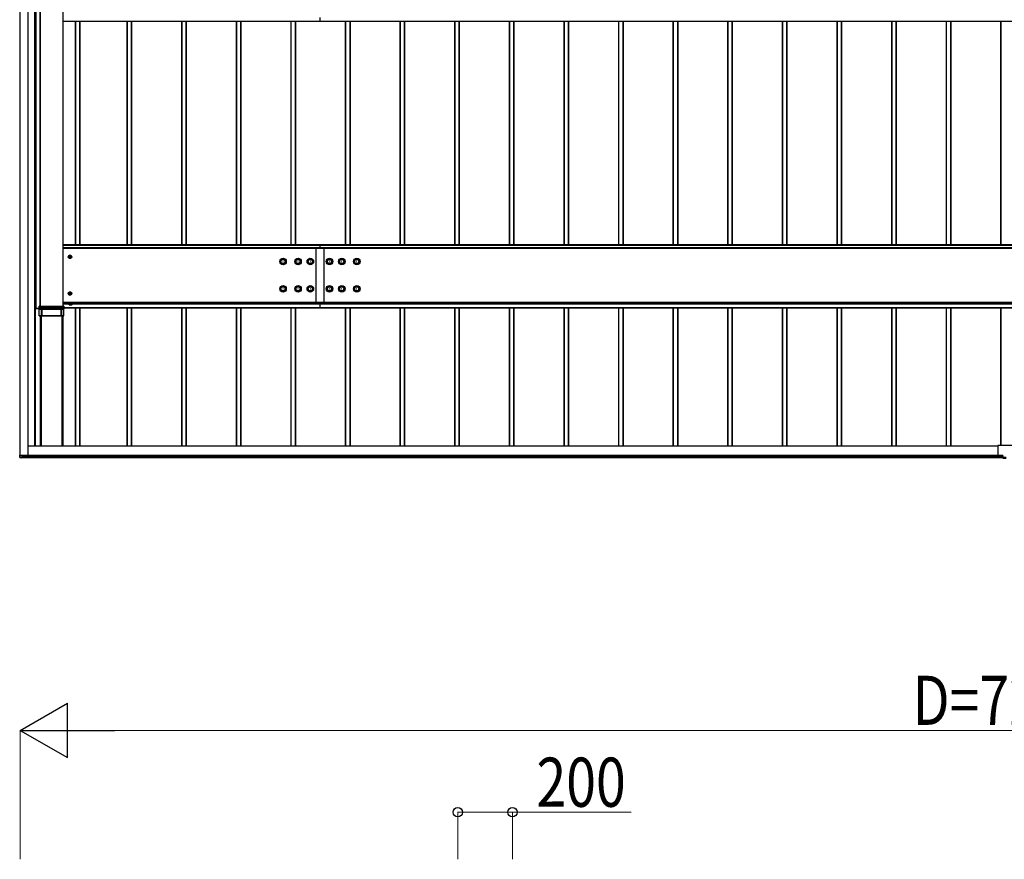
# Model space of a CAD drawing. Units: millimetres. Extents: x 0 to 33640, y 0 to 23760.
# Drawn here: x 4099 to 7705, y 6601 to 9677 of the extents above; entities that cross this region are included whole.
import ezdxf

# ---------------------------------------------------------------- set-up
doc = ezdxf.new("R2010")
doc.units = ezdxf.units.MM
doc.linetypes.add('YHIDDEN_1', pattern=[4, 3, -1])
doc.layers.add('YKK_A1', color=4, linetype='Continuous', lineweight=30)
doc.layers.add('YKK_D', color=6, linetype='Continuous', lineweight=13)
doc.styles.add('text-b', font='extslim2.shx', dxfattribs={"width": 0.8, "bigfont": 'extfont2.shx'})

msp = doc.modelspace()

# ---------------------------------------------------------------- linework, layer by layer
at = {"layer": 'YKK_A1'}
for p, q in [((4100.1, 8081.7), (4100.1, 13476.8)), ((4100.6, 8081.7), (4100.6, 13476.8)), ((4129.6, 8080.4), (4129.6, 13478)), ((4130.1, 8080.4), (4130.1, 13478)), ((4153.1, 13360.9), (4153.1, 8114.8)), ((4155.1, 13362.1), (4155.1, 8114.8)), ((4155.6, 13362.1), (4155.6, 8114.8)), ((4157.1, 13362.1), (4157.1, 8619.3)), ((4157.4, 13362.1), (4157.4, 8619.3)), ((4172.8, 13364.1), (4172.8, 8627.3)), ((4173.1, 13366.5), (4173.1, 8627.3)), ((4173.6, 13366.5), (4173.6, 8627.3)), ((4256.6, 13366.5), (4256.6, 8627.3)), ((4257.1, 13366.5), (4257.1, 8627.3)), ((4257.1, 9671.7), (5198, 9671.7)), ((4257.1, 9671.2), (5198, 9671.2)), ((4257.1, 9671.1), (5198, 9671.1)), ((4257.1, 9671.1), (5198, 9671.1)), ((4301.8, 9671.1), (4301.8, 8851.7)), ((4302.1, 9671.1), (4302.1, 8851.7)), ((4303.1, 9671.1), (4303.1, 8851.7)), ((4318.1, 9671.1), (4318.1, 8851.7)), ((4319.1, 9671.1), (4319.1, 8851.7)), ((4491.1, 9671.1), (4491.1, 8851.7)), ((4492.1, 9671.1), (4492.1, 8851.7)), ((4507.1, 9671.1), (4507.1, 8851.7)), ((4508.1, 9671.1), (4508.1, 8851.7)), ((4508.4, 9671.1), (4508.4, 8851.7)), ((4691.1, 9671.1), (4691.1, 8851.7)), ((4692.1, 9671.1), (4692.1, 8851.7)), ((4707.1, 9671.1), (4707.1, 8851.7)), ((4708.1, 9671.1), (4708.1, 8851.7)), ((4708.4, 9671.1), (4708.4, 8851.7)), ((4891.1, 9671.1), (4891.1, 8851.7)), ((4892.1, 9671.1), (4892.1, 8851.7)), ((4907.1, 9671.1), (4907.1, 8851.7)), ((4908.1, 9671.1), (4908.1, 8851.7)), ((4908.4, 9671.1), (4908.4, 8851.7)), ((5091.1, 9671.1), (5091.1, 8851.7)), ((5092.1, 9671.1), (5092.1, 8851.7)), ((5107.1, 9671.1), (5107.1, 8851.7)), ((5108.1, 9671.1), (5108.1, 8851.7)), ((5108.4, 9671.1), (5108.4, 8851.7)), ((5198, 9685.2), (5198, 9671.7)), ((5198, 9671.7), (10198, 9671.7)), ((5198, 9671.7), (5198, 9671.2)), ((5198, 9671.2), (10198, 9671.2)), ((5198, 9671.2), (5198, 9671.1)), ((5198, 9671.1), (10198, 9671.1)), ((5198, 9671.1), (10198, 9671.1)), ((5198, 9671.1), (5198, 9671.1)), ((5291.1, 9671.1), (5291.1, 8851.7)), ((5292.1, 9671.1), (5292.1, 8851.7)), ((5307.1, 9671.1), (5307.1, 8851.7)), ((5308.1, 9671.1), (5308.1, 8851.7)), ((5308.4, 9671.1), (5308.4, 8851.7)), ((5491.1, 9671.1), (5491.1, 8851.7)), ((5492.1, 9671.1), (5492.1, 8851.7)), ((5507.1, 9671.1), (5507.1, 8851.7)), ((5508.1, 9671.1), (5508.1, 8851.7)), ((5508.4, 9671.1), (5508.4, 8851.7)), ((5691.1, 9671.1), (5691.1, 8851.7)), ((5692.1, 9671.1), (5692.1, 8851.7)), ((5707.1, 9671.1), (5707.1, 8851.7)), ((5708.1, 9671.1), (5708.1, 8851.7)), ((5708.4, 9671.1), (5708.4, 8851.7)), ((5891.1, 9671.1), (5891.1, 8851.7)), ((5892.1, 9671.1), (5892.1, 8851.7)), ((5907.1, 9671.1), (5907.1, 8851.7)), ((5908.1, 9671.1), (5908.1, 8851.7)), ((5908.4, 9671.1), (5908.4, 8851.7)), ((6091.1, 9671.1), (6091.1, 8851.7)), ((6092.1, 9671.1), (6092.1, 8851.7)), ((6107.1, 9671.1), (6107.1, 8851.7)), ((6108.1, 9671.1), (6108.1, 8851.7)), ((6108.4, 9671.1), (6108.4, 8851.7)), ((6291.1, 9671.1), (6291.1, 8851.7)), ((6292.1, 9671.1), (6292.1, 8851.7)), ((6307.1, 9671.1), (6307.1, 8851.7)), ((6308.1, 9671.1), (6308.1, 8851.7)), ((6308.4, 9671.1), (6308.4, 8851.7)), ((6491.1, 9671.1), (6491.1, 8851.7)), ((6492.1, 9671.1), (6492.1, 8851.7)), ((6507.1, 9671.1), (6507.1, 8851.7)), ((6508.1, 9671.1), (6508.1, 8851.7)), ((6508.4, 9671.1), (6508.4, 8851.7)), ((6691.1, 9671.1), (6691.1, 8851.7)), ((6692.1, 9671.1), (6692.1, 8851.7)), ((6707.1, 9671.1), (6707.1, 8851.7)), ((6708.1, 9671.1), (6708.1, 8851.7)), ((6708.4, 9671.1), (6708.4, 8851.7)), ((6891.1, 9671.1), (6891.1, 8851.7)), ((6892.1, 9671.1), (6892.1, 8851.7)), ((6907.1, 9671.1), (6907.1, 8851.7)), ((6908.1, 9671.1), (6908.1, 8851.7)), ((6908.4, 9671.1), (6908.4, 8851.7)), ((7091.1, 9671.1), (7091.1, 8851.7)), ((7092.1, 9671.1), (7092.1, 8851.7)), ((7107.1, 9671.1), (7107.1, 8851.7)), ((7108.1, 9671.1), (7108.1, 8851.7)), ((7108.4, 9671.1), (7108.4, 8851.7)), ((7291.1, 9671.1), (7291.1, 8851.7)), ((7292.1, 9671.1), (7292.1, 8851.7)), ((7307.1, 9671.1), (7307.1, 8851.7)), ((7308.1, 9671.1), (7308.1, 8851.7)), ((7308.4, 9671.1), (7308.4, 8851.7)), ((7491.1, 9671.1), (7491.1, 8851.7)), ((7492.1, 9671.1), (7492.1, 8851.7)), ((7507.1, 9671.1), (7507.1, 8851.7)), ((7508.1, 9671.1), (7508.1, 8851.7)), ((7508.4, 9671.1), (7508.4, 8851.7)), ((7691.1, 9671.1), (7691.1, 8851.7)), ((7692.1, 9671.1), (7692.1, 8851.7)), ((5198, 8851.7), (4257.1, 8851.7)), ((4257.1, 8851.2), (5198, 8851.2)), ((5198, 8840.9), (4257.1, 8840.9)), ((4257.1, 8840.4), (5198, 8840.4)), ((5183, 8840.4), (5183, 8636.9)), ((10198, 8851.7), (5198, 8851.7)), ((5198, 8851.7), (5198, 8851.2)), ((5198, 8851.7), (5198, 8851.2)), ((5198, 8851.2), (5198, 8840.9)), ((5198, 8851.2), (10198, 8851.2)), ((5198, 8851.2), (5198, 8840.9)), ((10198, 8840.9), (5198, 8840.9)), ((5198, 8840.9), (5198, 8840.4)), ((5198, 8840.9), (5198, 8840.4)), ((5198, 8840.4), (10198, 8840.4)), ((5213, 8840.4), (5213, 8636.9)), ((4157.1, 8619.2), (4157.1, 8619.3)), ((4157.4, 8619.3), (4170.2, 8619.3)), ((4170.2, 8619.2), (4157.4, 8619.2)), ((4170.4, 8621.7), (4170.1, 8627.2)), ((4170.1, 8622.9), (4170.1, 8627.2)), ((4170.3, 8619.3), (4170.1, 8622.3)), ((4170.1, 8617.9), (4170.1, 8618.8)), ((4170.3, 8618.8), (4170.3, 8618.8)), ((4170.3, 8618.8), (4170.4, 8617.3)), ((4170.4, 8617.3), (4170.4, 8621.7)), ((4170.6, 8627.3), (4259.6, 8627.3)), ((4170.6, 8627.3), (4170.9, 8621.7)), ((4170.9, 8621.7), (4259.2, 8621.7)), ((4170.9, 8621.7), (4170.9, 8621.2)), ((4259.2, 8621.2), (4170.9, 8621.2)), ((4170.9, 8621.2), (4170.9, 8616.8)), ((4257.1, 8641.6), (5198, 8641.6)), ((4257.1, 8641), (5198, 8641)), ((4257.1, 8636.9), (4279.4, 8636.9)), ((4257.1, 8635.8), (4279.3, 8635.8)), ((4259.2, 8621.7), (4259.6, 8627.3)), ((4259.2, 8621.7), (4259.2, 8621.2)), ((4259.2, 8616.8), (4259.2, 8621.2)), ((4260.1, 8627.2), (4259.7, 8621.7)), ((4259.7, 8621.7), (4259.7, 8617.3)), ((4259.7, 8617.3), (4259.8, 8618.8)), ((4259.8, 8618.8), (4259.8, 8618.8)), ((4259.9, 8619.3), (4260, 8622.3)), ((4260.1, 8627.2), (4260.1, 8622.9)), ((4260.1, 8622.3), (5198, 8622.3)), ((4260.1, 8621.8), (5198, 8621.8)), ((4260.1, 8621.7), (5198, 8621.7)), ((4260.1, 8621.7), (5198, 8621.7)), ((4260.1, 8618.8), (4260.1, 8617.9)), ((4291.3, 8639.6), (4278.8, 8639.6)), ((4278.8, 8639.6), (4278.8, 8638)), ((4278.8, 8638), (4291.3, 8638)), ((4279.3, 8636.8), (4290.9, 8636.8)), ((4279.3, 8633.3), (4279.3, 8636.8)), ((4280.1, 8632.8), (4279.3, 8633.3)), ((4279.4, 8636.8), (4279.4, 8638)), ((4280.1, 8632.8), (4290.1, 8632.8)), ((4282.2, 8633.3), (4282.2, 8636.8)), ((4288, 8633.3), (4288, 8636.8)), ((4290.1, 8632.8), (4290.9, 8633.3)), ((4290.8, 8636.8), (4290.8, 8638)), ((4290.8, 8636.9), (5198, 8636.9)), ((4290.9, 8633.3), (4290.9, 8636.8)), ((4290.9, 8635.8), (5198, 8635.8)), ((4291.3, 8638), (4291.3, 8639.6)), ((4301.8, 8621.7), (4301.8, 8114.8)), ((4302.1, 8621.7), (4302.1, 8114.8)), ((4303.1, 8621.7), (4303.1, 8114.8)), ((4318.1, 8621.7), (4318.1, 8114.8)), ((4319.1, 8621.7), (4319.1, 8114.8)), ((4491.1, 8621.7), (4491.1, 8114.8)), ((4492.1, 8621.7), (4492.1, 8114.8)), ((4507.1, 8621.7), (4507.1, 8114.8)), ((4508.1, 8621.7), (4508.1, 8114.8)), ((4508.4, 8621.7), (4508.4, 8114.8)), ((4691.1, 8621.7), (4691.1, 8114.8)), ((4692.1, 8621.7), (4692.1, 8114.8)), ((4707.1, 8621.7), (4707.1, 8114.8)), ((4708.1, 8621.7), (4708.1, 8114.8)), ((4708.4, 8621.7), (4708.4, 8114.8)), ((4891.1, 8621.7), (4891.1, 8114.8)), ((4892.1, 8621.7), (4892.1, 8114.8)), ((4907.1, 8621.7), (4907.1, 8114.8)), ((4908.1, 8621.7), (4908.1, 8114.8)), ((4908.4, 8621.7), (4908.4, 8114.8)), ((5091.1, 8621.7), (5091.1, 8114.8)), ((5092.1, 8621.7), (5092.1, 8114.8)), ((5107.1, 8621.7), (5107.1, 8114.8)), ((5108.1, 8621.7), (5108.1, 8114.8)), ((5108.4, 8621.7), (5108.4, 8114.8)), ((5198, 8641.6), (10198, 8641.6)), ((5198, 8641), (10198, 8641)), ((5198, 8636.9), (10198, 8636.9)), ((5198, 8636.9), (5198, 8635.8)), ((5198, 8635.8), (10198, 8635.8)), ((5198, 8635.8), (5198, 8622.3)), ((5198, 8622.3), (10198, 8622.3)), ((5198, 8622.3), (5198, 8621.8)), ((5198, 8621.8), (10198, 8621.8)), ((5198, 8621.8), (5198, 8621.7)), ((5198, 8621.7), (10198, 8621.7)), ((5198, 8621.7), (10198, 8621.7)), ((5198, 8621.7), (5198, 8621.7)), ((5291.1, 8621.7), (5291.1, 8114.8)), ((5292.1, 8621.7), (5292.1, 8114.8)), ((5307.1, 8621.7), (5307.1, 8114.8)), ((5308.1, 8621.7), (5308.1, 8114.8)), ((5308.4, 8621.7), (5308.4, 8114.8)), ((5491.1, 8621.7), (5491.1, 8114.8)), ((5492.1, 8621.7), (5492.1, 8114.8)), ((5507.1, 8621.7), (5507.1, 8114.8)), ((5508.1, 8621.7), (5508.1, 8114.8)), ((5508.4, 8621.7), (5508.4, 8114.8)), ((5691.1, 8621.7), (5691.1, 8114.8)), ((5692.1, 8621.7), (5692.1, 8114.8)), ((5707.1, 8621.7), (5707.1, 8114.8)), ((5708.1, 8621.7), (5708.1, 8114.8)), ((5708.4, 8621.7), (5708.4, 8114.8)), ((5891.1, 8621.7), (5891.1, 8114.8)), ((5892.1, 8621.7), (5892.1, 8114.8)), ((5907.1, 8621.7), (5907.1, 8114.8)), ((5908.1, 8621.7), (5908.1, 8114.8)), ((5908.4, 8621.7), (5908.4, 8114.8)), ((6091.1, 8621.7), (6091.1, 8114.8)), ((6092.1, 8621.7), (6092.1, 8114.8)), ((6107.1, 8621.7), (6107.1, 8114.8)), ((6108.1, 8621.7), (6108.1, 8114.8)), ((6108.4, 8621.7), (6108.4, 8114.8)), ((6291.1, 8621.7), (6291.1, 8114.8)), ((6292.1, 8621.7), (6292.1, 8114.8)), ((6307.1, 8621.7), (6307.1, 8114.8)), ((6308.1, 8621.7), (6308.1, 8114.8)), ((6308.4, 8621.7), (6308.4, 8114.8)), ((6491.1, 8621.7), (6491.1, 8114.8)), ((6492.1, 8621.7), (6492.1, 8114.8)), ((6507.1, 8621.7), (6507.1, 8114.8)), ((6508.1, 8621.7), (6508.1, 8114.8)), ((6508.4, 8621.7), (6508.4, 8114.8)), ((6691.1, 8621.7), (6691.1, 8114.8)), ((6692.1, 8621.7), (6692.1, 8114.8)), ((6707.1, 8621.7), (6707.1, 8114.8)), ((6708.1, 8621.7), (6708.1, 8114.8)), ((6708.4, 8621.7), (6708.4, 8114.8)), ((6891.1, 8621.7), (6891.1, 8114.8)), ((6892.1, 8621.7), (6892.1, 8114.8)), ((6907.1, 8621.7), (6907.1, 8114.8)), ((6908.1, 8621.7), (6908.1, 8114.8)), ((6908.4, 8621.7), (6908.4, 8114.8)), ((7091.1, 8621.7), (7091.1, 8114.8)), ((7092.1, 8621.7), (7092.1, 8114.8)), ((7107.1, 8621.7), (7107.1, 8114.8)), ((7108.1, 8621.7), (7108.1, 8114.8)), ((7108.4, 8621.7), (7108.4, 8114.8)), ((7291.1, 8621.7), (7291.1, 8114.8)), ((7292.1, 8621.7), (7292.1, 8114.8)), ((7307.1, 8621.7), (7307.1, 8114.8)), ((7308.1, 8621.7), (7308.1, 8114.8)), ((7308.4, 8621.7), (7308.4, 8114.8)), ((7491.1, 8621.7), (7491.1, 8114.8)), ((7492.1, 8621.7), (7492.1, 8114.8)), ((7507.1, 8621.7), (7507.1, 8114.8)), ((7508.1, 8621.7), (7508.1, 8114.8)), ((7508.4, 8621.7), (7508.4, 8114.8)), ((7691.1, 8621.7), (7691.1, 8117.5)), ((7692.1, 8621.7), (7692.1, 8117.5)), ((4170.1, 8591.8), (4170.1, 8617.9)), ((4170.1, 8617.2), (4170.1, 8617.9)), ((4170.1, 8591.8), (4172.6, 8591.8)), ((4178.5, 8591.8), (4170.1, 8591.8)), ((4170.1, 8591.8), (4170.1, 8591.8)), ((4170.9, 8616.8), (4178.5, 8616.8)), ((4178.5, 8616.3), (4171, 8616.3)), ((4172.6, 8591.8), (4176.7, 8591.8)), ((4172.6, 8591.8), (4172.6, 8591.8)), ((4174.8, 8591.7), (4174.8, 8117.8)), ((4175.1, 8117.9), (4175.1, 8591.7)), ((4176.9, 8117.9), (4176.9, 8591.7)), ((4177.2, 8591.8), (4177.5, 8591.8)), ((4177.2, 8591.7), (4177.2, 8117.8)), ((4178, 8591.7), (4252.2, 8591.7)), ((4178.5, 8616.3), (4178.5, 8616.8)), ((4178.5, 8591.8), (4178.5, 8616.3)), ((4179, 8616.3), (4179, 8591.8)), ((4179.3, 8616.3), (4179, 8616.3)), ((4179.3, 8591.8), (4179, 8591.8)), ((4179.3, 8591.8), (4179.3, 8616.3)), ((4179.4, 8616.8), (4179.8, 8616.8)), ((4179.8, 8616.8), (4250.3, 8616.8)), ((4179.8, 8616.3), (4179.8, 8616.8)), ((4179.8, 8616.3), (4179.8, 8591.8)), ((4250.3, 8616.3), (4179.8, 8616.3)), ((4250.3, 8591.8), (4179.8, 8591.8)), ((4250.3, 8616.8), (4250.7, 8616.8)), ((4250.3, 8616.3), (4250.3, 8616.8)), ((4250.3, 8591.8), (4250.3, 8616.3)), ((4250.8, 8616.3), (4250.8, 8591.8)), ((4251.2, 8616.3), (4250.8, 8616.3)), ((4251.2, 8591.8), (4250.8, 8591.8)), ((4251.2, 8591.8), (4251.2, 8616.3)), ((4251.7, 8616.8), (4259.2, 8616.8)), ((4251.7, 8616.3), (4251.7, 8616.8)), ((4251.7, 8616.3), (4251.7, 8591.8)), ((4259.2, 8616.3), (4251.7, 8616.3)), ((4260.1, 8591.8), (4251.7, 8591.8)), ((4252.7, 8591.8), (4253, 8591.8)), ((4253, 8591.7), (4253, 8117.8)), ((4253.3, 8591.7), (4253.3, 8117.9)), ((4253.4, 8591.8), (4257.6, 8591.8)), ((4255.1, 8591.7), (4255.1, 8117.9)), ((4257.1, 8591.7), (4257.1, 8114.8)), ((4257.6, 8591.8), (4260.1, 8591.8)), ((4257.6, 8591.8), (4257.6, 8591.8)), ((4259.2, 8616.4), (4259.3, 8616.5)), ((4259.2, 8616.3), (4259.2, 8616.4)), ((4259.2, 8616.3), (4259.2, 8616.3)), ((4259.3, 8616.5), (4259.4, 8616.7)), ((4259.4, 8616.7), (4259.6, 8616.9)), ((4259.6, 8616.9), (4259.7, 8617.1)), ((4259.7, 8617.1), (4259.7, 8617.3)), ((4260.1, 8617.9), (4260, 8617.2)), ((4260.1, 8611.7), (4260.1, 8617.9)), ((4260.1, 8591.8), (4260.1, 8611.7)), ((4260.1, 8591.8), (4260.1, 8591.8)), ((7680.8, 8114.8), (4130.1, 8114.8)), ((7680.8, 8114.4), (4130.1, 8114.4)), ((4174.8, 8117.8), (4177.2, 8117.8)), ((4176.9, 8117.9), (4175.1, 8117.9)), ((4175.1, 8117.8), (4175.1, 8117.9)), ((4176.9, 8117.8), (4176.9, 8117.9)), ((4253, 8117.8), (4255.1, 8117.8)), ((4255.1, 8117.9), (4253.3, 8117.9)), ((4253.3, 8117.9), (4253.3, 8117.8)), ((4255.1, 8117.8), (4255.1, 8117.9)), ((4255.1, 8117.8), (4255.1, 8114.8)), ((7680.8, 8115.5), (7680.8, 8082.5)), ((7731.8, 8117.5), (7682.8, 8117.5)), ((4098.6, 8074.4), (4098.6, 8081.6)), ((4099, 8081.7), (4104.8, 8081.7)), ((4099, 8081.7), (4099, 8074.4)), ((4104.8, 8080.5), (4104.8, 8081.7)), ((4105.1, 8081.7), (4105.1, 8080.5)), ((4105.1, 8080.4), (4105.1, 8080.2)), ((4105.1, 8080.4), (4129.6, 8080.4)), ((4130.1, 8080.4), (4105.4, 8080.4)), ((4106.6, 8080.2), (4105.4, 8080.2)), ((4106.6, 8079.9), (4105.4, 8079.9)), ((4105.6, 8080.2), (4105.6, 8080.4)), ((4105.6, 8080.2), (4105.6, 8080.2)), ((7699.1, 8080.2), (4105.6, 8080.2)), ((4106.6, 8080.2), (4106.6, 8079.9)), ((7699.1, 8079.9), (4106.6, 8079.9)), ((4106.6, 8079.9), (4106.6, 8074)), ((7699.1, 8079.6), (4106.6, 8079.6)), ((4130.1, 8080.4), (4130.1, 8080.4)), ((7682.8, 8080.5), (7699.1, 8080.5)), ((7682.8, 8080.5), (7682.8, 8080.4)), ((7699.1, 8080.4), (7682.8, 8080.4)), ((7699.1, 8080.5), (7699.1, 8073.5)), ((4098.6, 8073), (4098.6, 8074.4)), ((4099, 8074.4), (4106.6, 8074)), ((4106.6, 8073.5), (4099, 8073.9)), ((4099, 8073.9), (4099, 8072.5)), ((4099, 8072.5), (4106.6, 8072)), ((4099, 8072.5), (4099, 8072.5)), ((4099, 8072.5), (4106.6, 8072)), ((7699.1, 8075.4), (4106.6, 8075.4)), ((7699.1, 8074.9), (4106.6, 8074.9)), ((4106.6, 8074), (4106.6, 8073.5)), ((4106.6, 8073.5), (7699.1, 8073.5)), ((4106.6, 8073.5), (4106.6, 8072)), ((7699.1, 8073.5), (4106.6, 8073.5)), ((7699.1, 8073.5), (7699.1, 8072.5)), ((7711.1, 8072.7), (7699.1, 8072.7)), ((7699.1, 8071), (7699.1, 8072.5)), ((7699.1, 8071), (7711.1, 8071)), ((7699.1, 8071), (7699.1, 8071)), ((7711.1, 8071), (7699.1, 8071))]:
    msp.add_line(p, q, dxfattribs=at)
at = {"layer": 'YKK_A1', "ltscale": 0.5}
for p, q in [((4277, 8808.5), (4279.9, 8813.5)), ((4279.9, 8803.5), (4277, 8808.5)), ((4279.8, 8807.7), (4279.8, 8809.2)), ((4279.8, 8809.2), (4280.5, 8809.2)), ((4280.5, 8807.7), (4279.8, 8807.7)), ((4279.9, 8813.5), (4285.7, 8813.5)), ((4285.7, 8803.5), (4279.9, 8803.5)), ((4282, 8811.5), (4283.6, 8811.5)), ((4282, 8810.7), (4282, 8811.5)), ((4282, 8805.5), (4282, 8806.2)), ((4283.6, 8805.5), (4282, 8805.5)), ((4283.6, 8811.5), (4283.6, 8810.7)), ((4283.6, 8806.2), (4283.6, 8805.5)), ((4285.1, 8809.2), (4285.8, 8809.2)), ((4285.8, 8807.7), (4285.1, 8807.7)), ((4285.7, 8813.5), (4288.6, 8808.5)), ((4288.6, 8808.5), (4285.7, 8803.5)), ((4285.8, 8809.2), (4285.8, 8807.7)), ((4277, 8673.5), (4279.9, 8678.5)), ((4279.9, 8668.5), (4277, 8673.5)), ((4279.8, 8672.8), (4279.8, 8674.3)), ((4279.8, 8674.3), (4280.5, 8674.3)), ((4280.5, 8672.8), (4279.8, 8672.8)), ((4279.9, 8678.5), (4285.7, 8678.5)), ((4285.7, 8668.5), (4279.9, 8668.5)), ((4282, 8676.5), (4283.6, 8676.5)), ((4282, 8675.8), (4282, 8676.5)), ((4282, 8670.5), (4282, 8671.3)), ((4283.6, 8670.5), (4282, 8670.5)), ((4283.6, 8676.5), (4283.6, 8675.8)), ((4283.6, 8671.3), (4283.6, 8670.5)), ((4285.1, 8674.3), (4285.8, 8674.3)), ((4285.8, 8672.8), (4285.1, 8672.8)), ((4285.7, 8678.5), (4288.6, 8673.5)), ((4288.6, 8673.5), (4285.7, 8668.5)), ((4285.8, 8674.3), (4285.8, 8672.8))]:
    msp.add_line(p, q, dxfattribs=at)
at = {"layer": 'YKK_A1', "linetype": 'YHIDDEN_1', "ltscale": 0.5}
for p, q in [((4282, 8632.8), (4283.2, 8635.2)), ((4283.2, 8635.2), (4285.1, 8636.2)), ((4287, 8635.2), (4285.1, 8636.2)), ((4288.1, 8632.8), (4287, 8635.2))]:
    msp.add_line(p, q, dxfattribs=at)
at = {"layer": 'YKK_A1', "ltscale": 0.5}
for centre, radius in [((4282.8, 8808.5), 6.25), ((4282.8, 8808.5), 5), ((4282.8, 8673.5), 6.25), ((4282.8, 8673.5), 5)]:
    msp.add_circle(centre, radius, dxfattribs=at)
at = {"layer": 'YKK_A1'}
for centre, radius in [((5063, 8791), 12), ((5063, 8791), 10.9), ((5118, 8791), 12), ((5118, 8791), 10.9), ((5163, 8791), 12), ((5163, 8791), 10.9), ((5233, 8791), 12), ((5233, 8791), 10.9), ((5278, 8791), 12), ((5278, 8791), 10.9), ((5333, 8791), 12), ((5333, 8791), 10.9), ((5063, 8791), 7.48), ((5063, 8791), 0.5), ((5118, 8791), 7.48), ((5118, 8791), 0.5), ((5163, 8791), 7.48), ((5163, 8791), 0.5), ((5233, 8791), 7.48), ((5233, 8791), 0.5), ((5278, 8791), 7.48), ((5278, 8791), 0.5), ((5333, 8791), 7.48), ((5333, 8791), 0.5), ((5063, 8691), 12), ((5063, 8691), 10.9), ((5063, 8691), 7.48), ((5063, 8691), 0.5), ((5118, 8691), 12), ((5118, 8691), 10.9), ((5118, 8691), 7.48), ((5118, 8691), 0.5), ((5163, 8691), 12), ((5163, 8691), 10.9), ((5163, 8691), 7.48), ((5163, 8691), 0.5), ((5233, 8691), 12), ((5233, 8691), 10.9), ((5233, 8691), 7.48), ((5233, 8691), 0.5), ((5278, 8691), 12), ((5278, 8691), 10.9), ((5278, 8691), 7.48), ((5278, 8691), 0.5), ((5333, 8691), 12), ((5333, 8691), 10.9), ((5333, 8691), 7.48), ((5333, 8691), 0.5)]:
    msp.add_circle(centre, radius, dxfattribs=at)
at = {"layer": 'YKK_A1', "ltscale": 0.5}
for centre, radius, start, end in [((4282.8, 8808.5), 5.58, 123.7485, 176.2515), ((4282.8, 8808.5), 5.58, 183.7485, 236.2515), ((4282.8, 8808.5), 5.58, 63.7485, 116.2515), ((4282.8, 8808.5), 5.58, 243.7485, 296.2515), ((4280.5, 8810.7), 1.52, 270, 0), ((4280.5, 8806.2), 1.52, 0, 90), ((4285.1, 8810.7), 1.52, 180, 270), ((4285.1, 8806.2), 1.52, 90, 180), ((4282.8, 8808.5), 5.58, 3.7485, 56.2515), ((4282.8, 8808.5), 5.58, 303.7485, 356.2515), ((4282.8, 8673.5), 5.58, 123.7485, 176.2515), ((4282.8, 8673.5), 5.58, 183.7485, 236.2515), ((4282.8, 8673.5), 5.58, 63.7485, 116.2515), ((4282.8, 8673.5), 5.58, 243.7485, 296.2515), ((4280.5, 8675.8), 1.52, 270, 0), ((4280.5, 8671.3), 1.52, 0, 90), ((4285.1, 8675.8), 1.52, 180, 270), ((4285.1, 8671.3), 1.52, 90, 180), ((4282.8, 8673.5), 5.58, 3.7485, 56.2515), ((4282.8, 8673.5), 5.58, 303.7485, 356.2515)]:
    msp.add_arc(centre, radius, start, end, dxfattribs=at)
at = {"layer": 'YKK_A1'}
for centre, radius, start, end in [((4157.3, 8617.1), 2.16, 88.0109, 95.9867), ((4157.3, 8621.4), 2.16, 264.0133, 271.9891), ((4170.5, 8626.5), 4.81, 269.0227, 274.9749), ((4170.9, 8621.7), 0.5, 183.5188, 270.016), ((4259.7, 8626.5), 4.81, 265.0251, 270.9773), ((4259.2, 8621.7), 0.5, 269.984, 356.4812), ((4280.7, 8635.4), 2.56, 235.6171, 304.3829), ((4285.1, 8642.4), 9.55, 252.4128, 287.5872), ((4289.4, 8635.4), 2.56, 235.6171, 304.3829), ((4170.1, 8619.4), 2.18, 271.5308, 279.4467), ((4171.4, 8617.5), 1.28, 192.9933, 252.3997), ((4170.9, 8617.3), 0.5, 183.5188, 270.016), ((4125.7, 8590.6), 52.1, 29.623, 30.8437), ((4176.9, 8586.9), 4.87, 86.2061, 89.9689), ((4177.9, 8598.5), 6.76, 266.6084, 270.5919), ((4178.6, 8603.3), 13.5, 86.6084, 90.5919), ((4178.6, 8609.6), 6.76, 86.6084, 90.5919), ((4178.6, 8585.1), 6.76, 86.6084, 90.5919), ((4179.5, 8616.3), 0.493, 92.6426, 181.5629), ((4179.8, 8616.3), 0.493, 92.6426, 181.5629), ((4179.7, 8623), 6.76, 266.6084, 270.5919), ((4179.7, 8598.5), 6.76, 266.6084, 270.5919), ((4250.3, 8616.3), 0.493, 358.4371, 87.3574), ((4250.4, 8623), 6.76, 269.4081, 273.3916), ((4250.4, 8598.5), 6.76, 269.4081, 273.3916), ((4251.5, 8603.3), 13.5, 89.4081, 93.3916), ((4250.7, 8616.3), 0.493, 358.4371, 87.3574), ((4251.6, 8609.6), 6.76, 89.4081, 93.3916), ((4251.6, 8585.1), 6.76, 89.4081, 93.3916), ((4252.3, 8598.5), 6.76, 269.4081, 273.3916), ((4253.3, 8586.2), 5.63, 90.2847, 93.5402), ((4259.2, 8617.3), 0.5, 269.984, 356.4812), ((4258.8, 8617.5), 1.28, 287.6003, 347.0067), ((4260.1, 8619.4), 2.18, 260.5533, 268.4692), ((4174.9, 8119.9), 2.16, 268.0109, 275.9867), ((4177.1, 8119.9), 2.16, 264.0133, 271.9891), ((4253.1, 8119.9), 2.16, 268.0109, 275.9867), ((7682.8, 8115.5), 2, 89.9825, 179.9825), ((4098.9, 8078.3), 3.3, 88.0487, 96.2006), ((4104.8, 8079.3), 2.33, 84.2087, 92.0306), ((4104.8, 8078.1), 2.33, 84.2087, 92.0306), ((4105.3, 8077.1), 3.27, 88.9614, 94.0003), ((4106.5, 8079.9), 1.16, 169.3229, 183.6911), ((4129.7, 8076.8), 3.6, 84.0133, 91.9891), ((7682.8, 8082.5), 2, 180.0175, 270.0175), ((7682.8, 8082.4), 2, 180.0175, 270.0175), ((4099.1, 8074.4), 0.5, 180.016, 266.5188), ((4098.9, 8071.1), 3.3, 88.0487, 96.2006), ((4099.1, 8073), 0.5, 180, 266.3803), ((4099.1, 8073), 0.5, 180.016, 266.5188), ((4101.3, 8074.2), 2.26, 173.4406, 186.5594)]:
    msp.add_arc(centre, radius, start, end, dxfattribs=at)
for centre, major_axis, ratio, start_param, end_param in [((4170.6, 8627.2), (0.501, 0), 0.034899, 1.574528, 3.141597), ((4170.1, 8622.4), (-0.031, 0.5), 0.002127, 0.034777, 1.605573), ((4170, 8618.8), (0.301, 0), 0.034834, 4.899498, 6.283185), ((4170.3, 8619.3), (-0.031, 0.5), 0.002127, 3.176369, 4.747166), ((4259.6, 8627.2), (0.501, 0), 0.034899, 6.283181, 7.85025), ((4259.9, 8619.3), (0.031, 0.5), 0.002127, 1.53602, 3.106816), ((4260.1, 8618.8), (0.301, 0), 0.034834, 3.141593, 4.52528), ((4260, 8622.4), (0.031, 0.5), 0.002127, 4.677612, 6.248409), ((4170.5, 8616.3), (-0.061, 1), 0.002127, 0.034777, 0.236135), ((4171, 8616.3), (-0.061, 0.5), 0.004206, 0.034392, 1.605189), ((4259.2, 8616.3), (0.061, 0.5), 0.004206, 4.677997, 6.248793), ((4259.7, 8616.3), (0.061, 1), 0.002127, 6.047051, 6.248409), ((4105.4, 8080.5), (0.479, 0.362), 0.997782, 2.495727, 4.066524), ((4105.4, 8080.5), (0.227, 0.197), 0.995696, 2.428131, 3.998927)]:
    msp.add_ellipse(centre, major_axis=major_axis, ratio=ratio, start_param=start_param, end_param=end_param, dxfattribs=at)
at = {"layer": 'YKK_D', "lineweight": -2}
for p, q in [((4100.1, 7073.5), (4273.3, 7173.5)), ((4273.3, 6973.5), (4273.3, 7173.5)), ((4100.1, 7073.5), (4273.3, 6973.5)), ((4100.1, 7073.5), (4446.5, 7073.5))]:
    msp.add_line(p, q, dxfattribs=at)
at = {"layer": 'YKK_D'}
for p, q in [((4100.1, 6601.1), (4100.1, 7074.5)), ((4300.1, 7073.5), (11110.1, 7073.5)), ((5703.1, 6601.1), (5703.1, 6774.5)), ((5703.1, 6773.5), (5903.1, 6773.5)), ((5903.1, 6601.1), (5903.1, 6774.5)), ((5903.1, 6773.5), (6337.5, 6773.5))]:
    msp.add_line(p, q, dxfattribs=at)
at = {"layer": 'YKK_D', "linetype": 'ByBlock', "lineweight": -2}
for centre in [(5703.1, 6773.5), (5903.1, 6773.5)]:
    msp.add_circle(centre, 17, dxfattribs=at)

# ---------------------------------------------------------------- texts
at = {"layer": 'YKK_D', "style": 'text-b', "width": 0.8}
for s, p in [('D=7210', (7369.1, 7093.5)), ('200', (5991.1, 6793.5))]:
    msp.add_text(s, height=180, dxfattribs=at).set_placement(p)

doc.saveas('drawing.dxf')
